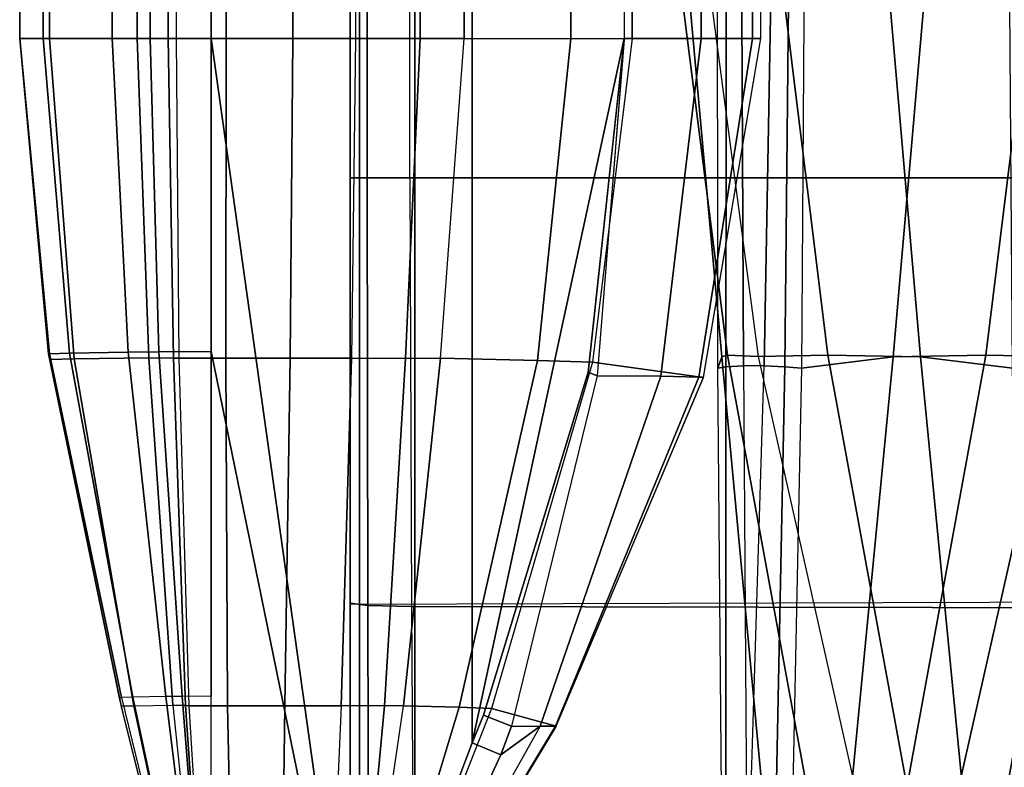
# Model space of a CAD drawing. Units: inches. Extents: x -19.1 to 19.1, y -49.6 to 46.8.
# Drawn here: x -19.1 to -5, y -42.5 to -31.7 of the extents above; entities that cross this region are included whole.
import ezdxf

# ---------------------------------------------------------------- set-up
doc = ezdxf.new("R2010")
doc.units = ezdxf.units.IN
doc.header["$MEASUREMENT"] = 0
doc.layers.add('SEAT-INSIDEFABRIC', color=5, linetype='Continuous')
doc.layers.add('SEAT-OUTSIDEFABRIC', color=5, linetype='Continuous')

msp = doc.modelspace()

# ---------------------------------------------------------------- linework, layer by layer
at = {"layer": 'SEAT-INSIDEFABRIC'}
for points in [[(-9.672, -29.521, 29.885), (-9.846, -29.526, 27.016), (-8.952, -36.548, 27.195), (-9.033, -36.57, 29.996)], [(-9.846, -29.526, 27.016), (-9.444, -29.538, 24.178), (-8.513, -36.563, 24.427), (-8.952, -36.548, 27.195)], [(-9.099, -29.572, 32.649), (-9.672, -29.521, 29.885), (-9.033, -36.57, 29.996), (-9.094, -36.735, 32.741)], [(-8.373, -29.526, 21.519), (-9.444, -29.538, 24.178), (-8.513, -36.563, 24.427), (-7.51, -36.548, 21.811)], [(-8.967, -29.564, 32.853), (-8.979, -36.715, 33.018), (-9.094, -36.735, 32.741), (-9.099, -29.572, 32.649)], [(-8.756, -29.559, 32.97), (-8.726, -36.701, 33.178), (-8.979, -36.715, 33.018), (-8.967, -29.564, 32.853)], [(-6.788, -29.521, 19.121), (-8.373, -29.526, 21.519), (-7.51, -36.548, 21.811), (-6.179, -36.57, 19.344)], [(-4.91, -29.572, 17.013), (-6.788, -29.521, 19.121), (-6.179, -36.57, 19.344), (-4.86, -36.735, 16.936)], [(-9.094, -36.735, 32.741), (-9.033, -36.57, 29.996), (-8.377, -43.599, 30.228), (-9.032, -43.894, 32.927)], [(-9.033, -36.57, 29.996), (-8.952, -36.548, 27.195), (-7.689, -43.434, 27.532), (-8.377, -43.599, 30.228)], [(-8.952, -36.548, 27.195), (-8.513, -36.563, 24.427), (-6.978, -43.382, 24.839), (-7.689, -43.434, 27.532)], [(-7.51, -36.548, 21.811), (-8.513, -36.563, 24.427), (-6.978, -43.382, 24.839), (-6.248, -43.434, 22.15)], [(-6.179, -36.57, 19.344), (-7.51, -36.548, 21.811), (-6.248, -43.434, 22.15), (-5.495, -43.599, 19.471)], [(-4.86, -36.735, 16.936), (-6.179, -36.57, 19.344), (-5.495, -43.599, 19.471), (-4.713, -43.894, 16.807)], [(-8.979, -36.715, 33.018), (-8.976, -43.855, 33.298), (-9.032, -43.894, 32.927), (-9.094, -36.735, 32.741)], [(-8.726, -36.701, 33.178), (-8.675, -43.826, 33.525), (-8.976, -43.855, 33.298), (-8.979, -36.715, 33.018)]]:
    msp.add_3dface(points, dxfattribs=at)
at = {"layer": 'SEAT-OUTSIDEFABRIC'}
for points in [[(-16.375, -32, 5.5), (-16.375, 31.5, 5.5), (-14.375, 45.75, 5.5), (-14.375, -46.25, 5.5)], [(-14.241, -46.25, 14.515), (-14.375, -46.25, 13.844), (-14.375, 45.75, 13.844), (-14.241, 45.75, 14.515)], [(-14.375, -46.25, 13.844), (-14.375, -46.25, 5.5), (-14.375, 45.75, 5.5), (-14.375, 45.75, 13.844)], [(-14.241, 45.75, 14.515), (-13.449, 43.796, 15.388), (-13.449, -44.296, 15.388), (-14.241, -46.25, 14.515)], [(-12.625, -42.114, 15.594), (-13.449, -44.296, 15.388), (-13.449, 43.796, 15.388), (-12.625, 41.614, 15.594)], [(-12.625, -42.114, 15.594), (-12.625, 41.614, 15.594), (-10.438, 31.514, 15.594), (-10.438, -32, 15.594)], [(-14.131, -34, 15.292), (-14.131, 33.5, 15.292), (-14.375, 33.5, 14.638), (-14.375, -34, 14.638)], [(16.449, 33.5, 5.5), (16.449, -34, 5.5), (-14.375, -34, 5.5), (-14.375, 33.5, 5.5)], [(-14.375, 33.5, 14.638), (-14.375, 33.5, 5.5), (-14.375, -34, 5.5), (-14.375, -34, 14.638)], [(-13.518, -34, 15.628), (-13.518, 33.5, 15.628), (-14.131, 33.5, 15.292), (-14.131, -34, 15.292)], [(-13.518, -34, 15.628), (-13.518, 33.5, 15.628), (-3.449, 33.5, 16.61), (-3.449, -34, 16.61)], [(-18.697, -32, 29.174), (-18.697, 31.5, 29.174), (-19.125, 31.5, 25.554), (-19.125, -32, 25.554)], [(-19.125, 31.5, 14.528), (-19.125, -32, 14.528), (-19.125, -32, 25.554), (-19.125, 31.5, 25.554)], [(-19.125, -32, 14.528), (-19.125, 31.5, 14.528), (-18.79, 31.5, 10.467), (-18.79, -32, 10.467)], [(-18.79, -32, 10.467), (-18.79, 31.5, 10.467), (-17.795, 31.5, 6.515), (-17.795, -32, 6.515)], [(-17.436, -32, 32.594), (-17.436, 31.5, 32.594), (-18.697, 31.5, 29.174), (-18.697, -32, 29.174)], [(-17.795, -32, 6.515), (-17.795, 31.5, 6.515), (-17.248, 31.5, 5.78), (-17.248, -32, 5.78)], [(-16.993, -32, 33.404), (-16.993, 31.5, 33.404), (-17.436, 31.5, 32.594), (-17.436, -32, 32.594)], [(-17.248, -32, 5.78), (-17.248, 31.5, 5.78), (-16.375, 31.5, 5.5), (-16.375, -32, 5.5)], [(-16.871, 31.5, 33.608), (-16.993, 31.5, 33.404), (-16.993, -32, 33.404), (-16.871, -32, 33.608)], [(-16.871, -32, 33.608), (-16.871, 31.5, 33.608), (-16.156, 31.5, 34.266), (-16.156, -32, 34.266)], [(-16.156, -32, 34.266), (-16.156, 31.5, 34.266), (-15.202, 31.5, 34.441), (-15.202, -32, 34.441)], [(-15.202, -32, 34.441), (-15.202, 31.5, 34.441), (-14.3, 31.5, 34.081), (-14.3, -32, 34.081)], [(-14.3, 31.5, 34.081), (-14.3, -32, 34.081), (-13.37, -32, 33.268), (-13.37, 31.5, 33.268)], [(-13.37, 31.5, 33.268), (-13.37, -32, 33.268), (-12.739, -32, 32.594), (-12.739, 31.5, 32.594)], [(-12.739, 31.5, 32.594), (-12.739, -32, 32.594), (-11.206, -32, 30.253), (-11.206, 31.5, 30.253)], [(-11.206, 31.5, 30.253), (-11.206, -32, 30.253), (-10.326, -32, 27.596), (-10.326, 31.5, 27.596)], [(-9.33, -32, 15.929), (-9.33, 31.5, 15.929), (-10.438, 31.514, 15.594), (-10.438, -32, 15.594)], [(-10.326, -32, 27.596), (-8.474, -32, 17.972), (-8.474, 31.5, 17.972), (-10.326, 31.5, 27.596)], [(-8.593, -31.999, 16.821), (-8.593, 31.499, 16.821), (-9.33, 31.5, 15.929), (-9.33, -32, 15.929)], [(-8.474, -32, 17.972), (-8.474, 31.5, 17.972), (-8.593, 31.499, 16.821), (-8.593, -31.999, 16.821)], [(-8.756, -29.559, 32.97), (-8.298, -29.559, 33.093), (-8.428, -36.701, 33.258), (-8.726, -36.701, 33.178)], [(-8.428, -36.701, 33.258), (-8.298, -29.559, 33.093), (-8.056, -29.565, 33.097), (-8.129, -36.715, 33.245)], [(-8.129, -36.715, 33.245), (-8.056, -29.565, 33.097), (-7.84, -29.572, 32.987), (-7.89, -36.735, 33.064)], [(-7.89, -36.735, 33.064), (-6.571, -36.57, 30.656), (-5.962, -29.521, 30.879), (-7.84, -29.572, 32.987)], [(-6.571, -36.57, 30.656), (-5.24, -36.548, 28.189), (-4.376, -29.526, 28.481), (-5.962, -29.521, 30.879)], [(-5.24, -36.548, 28.189), (-4.237, -36.563, 25.573), (-3.306, -29.538, 25.822), (-4.376, -29.526, 28.481)], [(-19.125, -32, 25.554), (-19.125, -32, 14.528), (-18.695, -36.525, 14.627), (-18.711, -36.528, 25.586)], [(-18.341, -36.598, 29.21), (-18.697, -32, 29.174), (-19.125, -32, 25.554), (-18.698, -36.608, 25.587)], [(-18.695, -36.525, 14.627), (-19.125, -32, 14.528), (-18.79, -32, 10.467), (-18.411, -36.519, 10.594)], [(-18.411, -36.519, 10.594), (-18.79, -32, 10.467), (-17.795, -32, 6.515), (-17.568, -36.504, 6.641)], [(-17.27, -36.586, 32.689), (-17.436, -32, 32.594), (-18.697, -32, 29.174), (-18.341, -36.598, 29.21)], [(-17.568, -36.504, 6.641), (-17.795, -32, 6.515), (-17.248, -32, 5.78), (-17.127, -36.497, 5.906)], [(-16.993, -32, 33.404), (-17.436, -32, 32.594), (-17.27, -36.586, 32.689), (-16.915, -36.587, 33.461)], [(-17.127, -36.497, 5.906), (-17.248, -32, 5.78), (-16.375, -32, 5.5), (-16.375, -36.491, 5.5)], [(-16.833, -36.588, 33.622), (-16.871, -32, 33.608), (-16.993, -32, 33.404), (-16.915, -36.587, 33.461)], [(-16.833, -36.588, 33.622), (-16.871, -32, 33.608), (-16.156, -32, 34.266), (-16.162, -36.588, 34.282)], [(-16.375, -36.491, 5.5), (-16.375, -32, 5.5), (-14.375, -46.25, 5.5)], [(-16.162, -36.588, 34.282), (-16.156, -32, 34.266), (-15.202, -32, 34.441), (-15.239, -36.589, 34.472)], [(-15.239, -36.589, 34.472), (-15.202, -32, 34.441), (-14.3, -32, 34.081), (-14.358, -36.59, 34.138)], [(-14.358, -36.59, 34.138), (-13.581, -36.59, 33.409), (-13.37, -32, 33.268), (-14.3, -32, 34.081)], [(-13.581, -36.59, 33.409), (-13.076, -36.591, 32.774), (-12.739, -32, 32.594), (-13.37, -32, 33.268)], [(-13.076, -36.591, 32.774), (-12.739, -32, 32.594), (-11.206, -32, 30.253), (-11.686, -36.621, 30.329)], [(-12.625, -42.114, 15.594), (-10.438, -32, 15.594), (-10.956, -36.792, 15.594), (-12.462, -41.717, 15.594)], [(-11.686, -36.621, 30.329), (-11.206, -32, 30.253), (-10.326, -32, 27.596), (-10.892, -36.646, 27.63)], [(-10.828, -36.845, 15.613), (-10.956, -36.792, 15.594), (-10.438, -32.013, 15.594)], [(-10.326, -32, 27.596), (-10.892, -36.646, 27.63), (-9.3, -36.866, 18.115), (-8.474, -32, 17.972)], [(-9.912, -36.849, 16.146), (-9.33, -32, 15.929), (-10.438, -32, 15.594), (-10.828, -36.845, 15.613)], [(-9.365, -36.861, 17.055), (-8.593, -31.999, 16.821), (-9.33, -32, 15.929), (-9.912, -36.849, 16.146)], [(-9.298, -36.861, 18.115), (-8.474, -32, 17.972), (-8.593, -31.999, 16.821), (-9.365, -36.861, 17.055)], [(-14.375, -34, 5.5), (16.449, -34, 5.5), (16.24, -40.033, 5.5), (-14.375, -40.125, 5.5)], [(-14.131, -34, 15.292), (-14.124, -40.139, 15.146), (-14.375, -40.106, 14.484), (-14.375, -34, 14.638)], [(-14.375, -40.106, 14.484), (-14.375, -34, 14.638), (-14.375, -34, 5.5), (-14.375, -40.125, 5.5)], [(-13.518, -34, 15.628), (-13.496, -40.155, 15.476), (-14.124, -40.139, 15.146), (-14.131, -34, 15.292)], [(-3.449, -34, 16.61), (-13.518, -34, 15.628), (-13.496, -40.155, 15.476), (-3.51, -40.177, 16.298)], [(-17.498, -41.459, 10.88), (-18.411, -36.519, 10.594), (-17.568, -36.504, 6.641), (-17.027, -41.45, 6.936)], [(-17.027, -41.45, 6.936), (-17.568, -36.504, 6.641), (-17.127, -36.497, 5.906), (-16.791, -41.447, 6.178)], [(-16.791, -41.447, 6.178), (-17.127, -36.497, 5.906), (-16.375, -36.491, 5.5), (-16.375, -41.444, 5.5)], [(-14.375, -46.25, 5.5), (-16.375, -46.25, 5.5), (-16.375, -41.444, 5.5), (-16.375, -36.491, 5.5)], [(-18.711, -36.528, 25.586), (-18.695, -36.525, 14.627), (-17.66, -41.462, 14.849), (-17.693, -41.472, 25.634)], [(-17.485, -41.58, 29.182), (-18.341, -36.598, 29.21), (-18.698, -36.608, 25.587), (-17.666, -41.584, 25.635)], [(-17.66, -41.462, 14.849), (-18.695, -36.525, 14.627), (-18.411, -36.519, 10.594), (-17.498, -41.459, 10.88)], [(-16.924, -41.575, 32.69), (-17.27, -36.586, 32.689), (-18.341, -36.598, 29.21), (-17.485, -41.58, 29.182)], [(-16.915, -36.587, 33.461), (-17.27, -36.586, 32.689), (-16.924, -41.575, 32.69), (-16.742, -41.579, 33.42)], [(-16.689, -41.58, 33.588), (-16.833, -36.588, 33.622), (-16.915, -36.587, 33.461), (-16.742, -41.579, 33.42)], [(-16.689, -41.58, 33.588), (-16.833, -36.588, 33.622), (-16.162, -36.588, 34.282), (-16.139, -41.582, 34.236)], [(-16.139, -41.582, 34.236), (-16.162, -36.588, 34.282), (-15.239, -36.589, 34.472), (-15.313, -41.582, 34.451)], [(-15.313, -41.582, 34.451), (-15.239, -36.589, 34.472), (-14.358, -36.59, 34.138), (-14.506, -41.582, 34.173)], [(-13.884, -41.581, 33.425), (-14.506, -41.582, 34.173), (-14.358, -36.59, 34.138), (-13.581, -36.59, 33.409)], [(-13.609, -41.58, 32.776), (-13.884, -41.581, 33.425), (-13.581, -36.59, 33.409), (-13.076, -36.591, 32.774)], [(-13.609, -41.58, 32.776), (-13.076, -36.591, 32.774), (-11.686, -36.621, 30.329), (-12.811, -41.602, 30.259)], [(-12.811, -41.602, 30.259), (-11.686, -36.621, 30.329), (-10.892, -36.646, 27.63), (-12.344, -41.622, 27.66)], [(-9.3, -36.866, 18.115), (-10.892, -36.646, 27.63), (-12.344, -41.622, 27.66), (-11.414, -41.872, 18.431)], [(-8.037, -43.894, 33.193), (-7.255, -43.599, 30.529), (-6.571, -36.57, 30.656), (-7.89, -36.735, 33.064)], [(-7.255, -43.599, 30.529), (-6.502, -43.434, 27.85), (-5.24, -36.548, 28.189), (-6.571, -36.57, 30.656)], [(-6.502, -43.434, 27.85), (-5.772, -43.382, 25.161), (-4.237, -36.563, 25.573), (-5.24, -36.548, 28.189)], [(-5.772, -43.382, 25.161), (-5.061, -43.434, 22.468), (-3.798, -36.548, 22.805), (-4.237, -36.563, 25.573)], [(-5.061, -43.434, 22.468), (-4.373, -43.599, 19.772), (-3.717, -36.57, 20.004), (-3.798, -36.548, 22.805)], [(-8.428, -36.701, 33.258), (-8.726, -36.701, 33.178), (-8.675, -43.826, 33.525), (-8.645, -43.826, 33.533)], [(-8.645, -43.826, 33.533), (-8.428, -36.701, 33.258), (-8.129, -36.715, 33.245), (-8.272, -43.855, 33.487)], [(-8.272, -43.855, 33.487), (-8.129, -36.715, 33.245), (-7.89, -36.735, 33.064), (-8.037, -43.894, 33.193)], [(-12.057, -41.872, 15.844), (-12.462, -41.717, 15.594), (-10.956, -36.792, 15.594), (-10.828, -36.845, 15.613)], [(-11.648, -41.872, 16.651), (-9.912, -36.849, 16.146), (-10.828, -36.845, 15.613), (-12.057, -41.872, 15.844)], [(-11.423, -41.874, 17.527), (-9.365, -36.861, 17.055), (-9.912, -36.849, 16.146), (-11.648, -41.872, 16.651)], [(-11.414, -41.872, 18.431), (-9.298, -36.861, 18.115), (-9.365, -36.861, 17.055), (-11.423, -41.874, 17.527)], [(16.24, -40.033, 5.5), (-14.375, -40.125, 5.5), (-14.375, -46.25, 5.5), (15.616, -46.25, 5.5)], [(-14.124, -40.139, 15.146), (-14.11, -46.282, 14.719), (-14.375, -46.25, 14.04), (-14.375, -40.106, 14.484)], [(-14.375, -40.125, 5.5), (-14.375, -46.25, 5.5), (-14.375, -46.25, 14.04), (-14.375, -40.106, 14.484)], [(-13.496, -40.155, 15.476), (-13.454, -46.296, 15.037), (-14.11, -46.282, 14.719), (-14.124, -40.139, 15.146)], [(-3.51, -40.177, 16.298), (-13.496, -40.155, 15.476), (-13.454, -46.296, 15.037), (-3.688, -46.318, 15.56)], [(-17.498, -41.459, 10.88), (-16.456, -46.349, 11.158), (-16.426, -46.308, 7.254), (-17.027, -41.45, 6.936)], [(-17.027, -41.45, 6.936), (-16.426, -46.308, 7.254), (-16.408, -46.286, 6.376), (-16.791, -41.447, 6.178)], [(-16.791, -41.447, 6.178), (-16.408, -46.286, 6.376), (-16.375, -46.25, 5.5), (-16.375, -41.444, 5.5)], [(-17.693, -41.472, 25.634), (-17.66, -41.462, 14.849), (-16.465, -46.364, 15.063), (-16.469, -46.371, 25.618)], [(-17.485, -41.58, 29.182), (-16.461, -46.357, 29.112), (-16.469, -46.371, 25.618), (-17.666, -41.584, 25.635)], [(-17.66, -41.462, 14.849), (-16.465, -46.364, 15.063), (-16.456, -46.349, 11.158), (-17.498, -41.459, 10.88)], [(-16.924, -41.575, 32.69), (-16.429, -46.311, 32.606), (-16.461, -46.357, 29.112), (-17.485, -41.58, 29.182)], [(-16.742, -41.579, 33.42), (-16.924, -41.575, 32.69), (-16.429, -46.311, 32.606), (-16.417, -46.295, 33.269)], [(-16.742, -41.579, 33.42), (-16.417, -46.295, 33.269), (-16.398, -46.293, 33.438), (-16.689, -41.58, 33.588)], [(-16.398, -46.293, 33.438), (-16.689, -41.58, 33.588), (-16.139, -41.582, 34.236), (-16.037, -46.282, 34.04)], [(-16.037, -46.282, 34.04), (-16.139, -41.582, 34.236), (-15.313, -41.582, 34.451), (-15.375, -46.276, 34.275)], [(-15.375, -46.276, 34.275), (-15.313, -41.582, 34.451), (-14.506, -41.582, 34.173), (-14.713, -46.283, 34.041)], [(-14.713, -46.283, 34.041), (-14.325, -46.307, 33.272), (-13.884, -41.581, 33.425), (-14.506, -41.582, 34.173)], [(-14.325, -46.307, 33.272), (-14.305, -46.333, 32.616), (-13.609, -41.58, 32.776), (-13.884, -41.581, 33.425)], [(-14.305, -46.333, 32.616), (-13.609, -41.58, 32.776), (-12.811, -41.602, 30.259), (-14.263, -46.404, 30.092)], [(-14.263, -46.404, 30.092), (-12.811, -41.602, 30.259), (-12.344, -41.622, 27.66), (-14.245, -46.445, 27.567)], [(-12.344, -41.622, 27.66), (-14.245, -46.445, 27.567), (-14.226, -46.529, 18.743), (-11.414, -41.872, 18.431)], [(-12.057, -41.872, 15.844), (-12.213, -42.287, 15.87), (-12.625, -42.114, 15.594), (-12.462, -41.717, 15.594)], [(-14.226, -46.529, 18.743), (-11.423, -41.874, 17.527), (-11.648, -41.872, 16.651), (-14.234, -46.487, 16.715)], [(-13.241, -44.503, 15.726), (-12.213, -42.287, 15.87), (-11.648, -41.872, 16.651), (-14.234, -46.487, 16.715)], [(-14.226, -46.529, 18.743), (-11.423, -41.874, 17.527), (-11.414, -41.872, 18.431)], [(-11.648, -41.872, 16.651), (-12.213, -42.287, 15.87), (-12.057, -41.872, 15.844)], [(-13.241, -44.503, 15.726), (-13.449, -44.296, 15.388), (-12.625, -42.114, 15.594), (-12.213, -42.287, 15.87)]]:
    msp.add_3dface(points, dxfattribs=at)

doc.saveas('drawing.dxf')
